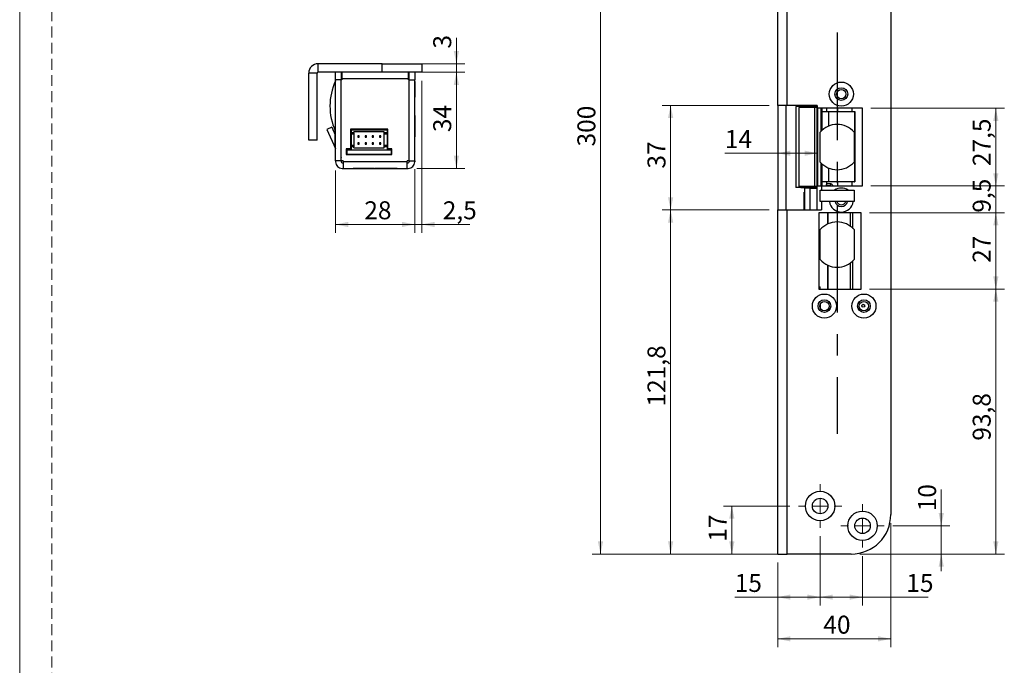
# Model space of a CAD drawing. Units: millimetres. Extents: x 0 to 210, y 0 to 297.
# Drawn here: x 0 to 116, y 133 to 209 of the extents above; entities that cross this region are included whole.
import ezdxf

# ---------------------------------------------------------------- set-up
doc = ezdxf.new("R2010")
doc.units = ezdxf.units.MM
doc.linetypes.add('CENTERX2', pattern=[20.32, 12.7, -2.54, 2.54, -2.54])
doc.linetypes.add('HIDDEN', pattern=[1.905, 1.27, -0.635])
doc.layers.add('STÖDLINJER', color=7, linetype='HIDDEN', plot=False)
doc.styles.add('SLDTEXTSTYLE1', font='TXT', dxfattribs={"width": 0.605})
doc.dimstyles.new('SLDDIMSTYLE1', dxfattribs={"dimtxt": 2.054655, "dimasz": 1.5, "dimexe": 0, "dimexo": 0.0625, "dimgap": 0.513664, "dimtad": 1, "dimdec": 1, "dimlfac": 3, "dimrnd": 1e-09, "dimzin": 12, "dimdsep": 46, "dimtxsty": 'SLDTEXTSTYLE1', "dimsah": 1, "dimcen": 0.09, "dimadec": 0, "dimazin": 3, "dimtfac": 1, "dimtdec": 1, "dimtofl": 0, "dimtmove": 0, "dimatfit": 3, "dimfxl": 0, "dimfrac": 2, "dimtolj": 1, "dimtzin": 12, "dimarcsym": 0})
doc.dimstyles.new('SLDDIMSTYLE2', dxfattribs={"dimtxt": 2.054655, "dimasz": 1.5, "dimexe": 0, "dimexo": 0.0625, "dimgap": 0.513664, "dimtad": 1, "dimdec": 1, "dimlfac": 3, "dimrnd": 1e-09, "dimzin": 12, "dimdsep": 46, "dimtxsty": 'SLDTEXTSTYLE1', "dimsah": 1, "dimcen": 0.09, "dimadec": 0, "dimazin": 3, "dimtfac": 1, "dimtdec": 1, "dimtmove": 0, "dimatfit": 0, "dimfxl": 0, "dimfrac": 2, "dimtolj": 1, "dimtzin": 12, "dimarcsym": 0})

# ---------------------------------------------------------------- blocks, each defined once
blk = doc.blocks.new('_D_1')
at = {"color": 7, "linetype": 'Continuous', "lineweight": 18}
for p, q in [((94.41, 148.34), (94.41, 140.16)), ((99.41, 146), (99.41, 140.16)), ((94.41, 141.16), (99.41, 141.16)), ((99.41, 141.16), (107.16, 141.16))]:
    blk.add_line(p, q, dxfattribs=at)
for points in [[(94.41, 141.16), (95.91, 140.85), (95.91, 141.47)], [(99.41, 141.16), (97.91, 141.47), (97.91, 140.85)]]:
    blk.add_solid(points, dxfattribs=at)
at = {"color": 7, "linetype": 'Continuous', "lineweight": 18, "insert": (104.58, 143.89), "char_height": 2.117, "attachment_point": 1, "style": 'SLDTEXTSTYLE1'}
blk.add_mtext('15', dxfattribs=at)
blk = doc.blocks.new('_D_2')
at = {"color": 7, "linetype": 'Continuous', "lineweight": 18}
for p, q in [((108.7, 149.57), (108.7, 153.85)), ((102.98, 149.57), (109.7, 149.57)), ((108.7, 149.57), (108.7, 146.24)), ((99.08, 146.24), (109.7, 146.24)), ((108.7, 146.24), (108.7, 144.24))]:
    blk.add_line(p, q, dxfattribs=at)
for points in [[(108.7, 149.57), (109.01, 151.07), (108.39, 151.07)], [(108.7, 146.24), (108.39, 144.74), (109.01, 144.74)]]:
    blk.add_solid(points, dxfattribs=at)
at = {"color": 7, "linetype": 'Continuous', "lineweight": 18, "insert": (105.97, 151.28), "char_height": 2.117, "attachment_point": 1, "rotation": 90, "style": 'SLDTEXTSTYLE1'}
blk.add_mtext('10', dxfattribs=at)
blk = doc.blocks.new('_D_3')
at = {"color": 7, "linetype": 'Continuous', "lineweight": 18}
for p, q in [((102.75, 149.9), (102.75, 135.24)), ((89.41, 145.24), (89.41, 135.24)), ((89.41, 136.24), (102.75, 136.24))]:
    blk.add_line(p, q, dxfattribs=at)
for points in [[(89.41, 136.24), (90.91, 135.93), (90.91, 136.55)], [(102.75, 136.24), (101.25, 136.55), (101.25, 135.93)]]:
    blk.add_solid(points, dxfattribs=at)
at = {"color": 7, "linetype": 'Continuous', "lineweight": 18, "insert": (94.79, 138.97), "char_height": 2.117, "attachment_point": 1, "style": 'SLDTEXTSTYLE1'}
blk.add_mtext('40', dxfattribs=at)
blk = doc.blocks.new('_D_4')
at = {"color": 7, "linetype": 'Continuous', "lineweight": 18}
for p, q in [((89.51, 246.24), (67.51, 246.24)), ((68.51, 246.24), (68.51, 146.24)), ((89.51, 146.24), (67.51, 146.24))]:
    blk.add_line(p, q, dxfattribs=at)
for points in [[(68.51, 246.24), (68.2, 244.74), (68.82, 244.74)], [(68.51, 146.24), (68.82, 147.74), (68.2, 147.74)]]:
    blk.add_solid(points, dxfattribs=at)
at = {"color": 7, "linetype": 'Continuous', "lineweight": 18, "insert": (65.78, 194.31), "char_height": 2.117, "attachment_point": 1, "rotation": 90, "style": 'SLDTEXTSTYLE1'}
blk.add_mtext('300', dxfattribs=at)
blk = doc.blocks.new('_D_5')
at = {"color": 7, "linetype": 'Continuous', "lineweight": 18}
for p, q in [((88.41, 186.82), (75.78, 186.82)), ((76.78, 146.24), (76.78, 186.82)), ((89.51, 146.24), (75.78, 146.24))]:
    blk.add_line(p, q, dxfattribs=at)
for points in [[(76.78, 186.82), (76.47, 185.32), (77.09, 185.32)], [(76.78, 146.24), (77.09, 147.74), (76.47, 147.74)]]:
    blk.add_solid(points, dxfattribs=at)
at = {"color": 7, "linetype": 'Continuous', "lineweight": 18, "insert": (74.05, 163.64), "char_height": 2.117, "attachment_point": 1, "rotation": 90, "style": 'SLDTEXTSTYLE1'}
blk.add_mtext('121,8', dxfattribs=at)
blk = doc.blocks.new('_D_6')
at = {"color": 7, "linetype": 'Continuous', "lineweight": 18}
for p, q in [((100.25, 177.49), (116.14, 177.49)), ((115.14, 146.24), (115.14, 177.49)), ((99.08, 146.24), (116.14, 146.24))]:
    blk.add_line(p, q, dxfattribs=at)
for points in [[(115.14, 177.49), (114.83, 175.99), (115.45, 175.99)], [(115.14, 146.24), (115.45, 147.74), (114.83, 147.74)]]:
    blk.add_solid(points, dxfattribs=at)
at = {"color": 7, "linetype": 'Continuous', "lineweight": 18, "insert": (112.41, 159.61), "char_height": 2.117, "attachment_point": 1, "rotation": 90, "style": 'SLDTEXTSTYLE1'}
blk.add_mtext('93,8', dxfattribs=at)
blk = doc.blocks.new('_D_7')
at = {"color": 7, "linetype": 'Continuous', "lineweight": 18}
for p, q in [((115.14, 189.65), (115.14, 191.65)), ((100.41, 189.65), (116.14, 189.65)), ((115.14, 186.49), (115.14, 189.65)), ((100.25, 186.49), (116.14, 186.49)), ((115.14, 186.49), (115.14, 184.49))]:
    blk.add_line(p, q, dxfattribs=at)
for points in [[(115.14, 189.65), (115.45, 191.15), (114.83, 191.15)], [(115.14, 186.49), (114.83, 184.99), (115.45, 184.99)]]:
    blk.add_solid(points, dxfattribs=at)
at = {"color": 7, "linetype": 'Continuous', "lineweight": 18, "insert": (112.41, 186.5), "char_height": 2.117, "attachment_point": 1, "rotation": 90, "style": 'SLDTEXTSTYLE1'}
blk.add_mtext('9,5', dxfattribs=at)
blk = doc.blocks.new('_D_8')
at = {"color": 7, "linetype": 'Continuous', "lineweight": 18}
for p, q in [((100.41, 198.82), (116.14, 198.82)), ((115.14, 198.82), (115.14, 189.65)), ((100.41, 189.65), (116.14, 189.65))]:
    blk.add_line(p, q, dxfattribs=at)
for points in [[(115.14, 198.82), (114.83, 197.32), (115.45, 197.32)], [(115.14, 189.65), (115.45, 191.15), (114.83, 191.15)]]:
    blk.add_solid(points, dxfattribs=at)
at = {"color": 7, "linetype": 'Continuous', "lineweight": 18, "insert": (112.41, 191.99), "char_height": 2.117, "attachment_point": 1, "rotation": 90, "style": 'SLDTEXTSTYLE1'}
blk.add_mtext('27,5', dxfattribs=at)
blk = doc.blocks.new('_D_9')
at = {"color": 7, "linetype": 'Continuous', "lineweight": 18}
for p, q in [((88.41, 199.15), (75.78, 199.15)), ((76.78, 199.15), (76.78, 186.82)), ((88.41, 186.82), (75.78, 186.82))]:
    blk.add_line(p, q, dxfattribs=at)
for points in [[(76.78, 199.15), (76.47, 197.65), (77.09, 197.65)], [(76.78, 186.82), (77.09, 188.32), (76.47, 188.32)]]:
    blk.add_solid(points, dxfattribs=at)
at = {"color": 7, "linetype": 'Continuous', "lineweight": 18, "insert": (74.05, 191.7), "char_height": 2.117, "attachment_point": 1, "rotation": 90, "style": 'SLDTEXTSTYLE1'}
blk.add_mtext('37', dxfattribs=at)
blk = doc.blocks.new('_D_10')
at = {"color": 7, "linetype": 'Continuous', "lineweight": 18}
for p, q in [((89.41, 193.51), (83.17, 193.51)), ((94.08, 193.51), (89.41, 193.51))]:
    blk.add_line(p, q, dxfattribs=at)
for points in [[(89.41, 193.51), (90.91, 193.2), (90.91, 193.82)], [(94.08, 193.51), (92.58, 193.82), (92.58, 193.2)]]:
    blk.add_solid(points, dxfattribs=at)
at = {"color": 7, "linetype": 'Continuous', "lineweight": 18, "insert": (83.17, 196.24), "char_height": 2.117, "attachment_point": 1, "style": 'SLDTEXTSTYLE1'}
blk.add_mtext('14', dxfattribs=at)
blk = doc.blocks.new('_D_11')
at = {"color": 7, "linetype": 'Continuous', "lineweight": 18}
for p, q in [((100.25, 186.49), (116.14, 186.49)), ((115.14, 186.49), (115.14, 177.49)), ((100.25, 177.49), (116.14, 177.49))]:
    blk.add_line(p, q, dxfattribs=at)
for points in [[(115.14, 186.49), (114.83, 184.99), (115.45, 184.99)], [(115.14, 177.49), (115.45, 178.99), (114.83, 178.99)]]:
    blk.add_solid(points, dxfattribs=at)
at = {"color": 7, "linetype": 'Continuous', "lineweight": 18, "insert": (112.41, 180.58), "char_height": 2.117, "attachment_point": 1, "rotation": 90, "style": 'SLDTEXTSTYLE1'}
blk.add_mtext('27', dxfattribs=at)
blk = doc.blocks.new('_D_12')
at = {"color": 7, "linetype": 'Continuous', "lineweight": 18}
for p, q in [((94.41, 148.34), (94.41, 140.16)), ((89.41, 145.24), (89.41, 140.16)), ((89.41, 141.16), (84.34, 141.16)), ((94.41, 141.16), (89.41, 141.16))]:
    blk.add_line(p, q, dxfattribs=at)
for points in [[(89.41, 141.16), (90.91, 140.85), (90.91, 141.47)], [(94.41, 141.16), (92.91, 141.47), (92.91, 140.85)]]:
    blk.add_solid(points, dxfattribs=at)
at = {"color": 7, "linetype": 'Continuous', "lineweight": 18, "insert": (84.34, 143.89), "char_height": 2.117, "attachment_point": 1, "style": 'SLDTEXTSTYLE1'}
blk.add_mtext('15', dxfattribs=at)
blk = doc.blocks.new('_D_15')
at = {"color": 7, "linetype": 'Continuous', "lineweight": 18}
for p, q in [((90.85, 151.9), (83, 151.9)), ((84, 151.9), (84, 146.24)), ((88.41, 146.24), (83, 146.24))]:
    blk.add_line(p, q, dxfattribs=at)
for points in [[(84, 151.9), (83.69, 150.4), (84.31, 150.4)], [(84, 146.24), (84.31, 147.74), (83.69, 147.74)]]:
    blk.add_solid(points, dxfattribs=at)
at = {"color": 7, "linetype": 'Continuous', "lineweight": 18, "insert": (81.27, 147.69), "char_height": 2.117, "attachment_point": 1, "rotation": 90, "style": 'SLDTEXTSTYLE1'}
blk.add_mtext('17', dxfattribs=at)
blk = doc.blocks.new('SW_CENTERMARKSYMBOL_2')
at = {"color": 0, "linetype": 'Continuous', "lineweight": 0}
for p, q in [((0, 1.67), (0, 2.57)), ((-1.67, 0), (-2.57, 0)), ((0, 0), (-0.83, 0)), ((0, 0), (0, 0.83)), ((0, 0), (0, -0.83)), ((0, 0), (0.83, 0)), ((1.67, 0), (2.57, 0)), ((0, -1.67), (0, -2.57))]:
    blk.add_line(p, q, dxfattribs=at)
blk = doc.blocks.new('SW_CENTERMARKSYMBOL_3')
at = {"color": 0, "linetype": 'Continuous', "lineweight": 0}
for p, q in [((0, 1.67), (0, 2.57)), ((-1.67, 0), (-2.57, 0)), ((0, 0), (-0.83, 0)), ((0, 0), (0, 0.83)), ((0, 0), (0, -0.83)), ((0, 0), (0.83, 0)), ((1.67, 0), (2.57, 0)), ((0, -1.67), (0, -2.57))]:
    blk.add_line(p, q, dxfattribs=at)
blk = doc.blocks.new('_D_22')
at = {"color": 7, "linetype": 'Continuous', "lineweight": 18}
for p, q in [((37.26, 191.49), (37.26, 184.11)), ((46.59, 191.49), (46.59, 184.11)), ((46.59, 185.11), (37.26, 185.11))]:
    blk.add_line(p, q, dxfattribs=at)
for points in [[(37.26, 185.11), (38.76, 184.8), (38.76, 185.42)], [(46.59, 185.11), (45.09, 185.42), (45.09, 184.8)]]:
    blk.add_solid(points, dxfattribs=at)
at = {"color": 7, "linetype": 'Continuous', "lineweight": 18, "insert": (40.65, 187.84), "char_height": 2.117, "attachment_point": 1, "style": 'SLDTEXTSTYLE1'}
blk.add_mtext('28', dxfattribs=at)
blk = doc.blocks.new('_D_23')
at = {"color": 7, "linetype": 'Continuous', "lineweight": 18}
for p, q in [((43.76, 203.06), (52.51, 203.06)), ((51.51, 203.06), (51.51, 191.72)), ((46.83, 191.72), (52.51, 191.72))]:
    blk.add_line(p, q, dxfattribs=at)
for points in [[(51.51, 203.06), (51.2, 201.56), (51.82, 201.56)], [(51.51, 191.72), (51.82, 193.22), (51.2, 193.22)]]:
    blk.add_solid(points, dxfattribs=at)
at = {"color": 7, "linetype": 'Continuous', "lineweight": 18, "insert": (48.78, 196), "char_height": 2.117, "attachment_point": 1, "rotation": 90, "style": 'SLDTEXTSTYLE1'}
blk.add_mtext('34', dxfattribs=at)
blk = doc.blocks.new('_D_24')
at = {"color": 7, "linetype": 'Continuous', "lineweight": 18}
for p, q in [((51.51, 204.06), (51.51, 207.13)), ((43.76, 204.06), (52.51, 204.06)), ((51.51, 204.06), (51.51, 203.06)), ((43.76, 203.06), (52.51, 203.06)), ((51.51, 203.06), (51.51, 201.06))]:
    blk.add_line(p, q, dxfattribs=at)
for points in [[(51.51, 204.06), (51.82, 205.56), (51.2, 205.56)], [(51.51, 203.06), (51.2, 201.56), (51.82, 201.56)]]:
    blk.add_solid(points, dxfattribs=at)
at = {"color": 7, "linetype": 'Continuous', "lineweight": 18, "insert": (48.78, 205.85), "char_height": 2.12, "attachment_point": 1, "rotation": 90, "style": 'SLDTEXTSTYLE1'}
blk.add_mtext('3', dxfattribs=at)
blk = doc.blocks.new('_D_25')
at = {"color": 7, "linetype": 'Continuous', "lineweight": 18}
for p, q in [((47.43, 202.06), (47.43, 184.11)), ((46.59, 191.62), (46.59, 184.11)), ((46.59, 185.11), (44.59, 185.11)), ((47.43, 185.11), (46.59, 185.11)), ((47.43, 185.11), (53.11, 185.11))]:
    blk.add_line(p, q, dxfattribs=at)
for points in [[(46.59, 185.11), (45.09, 185.42), (45.09, 184.8)], [(47.43, 185.11), (48.93, 184.8), (48.93, 185.42)]]:
    blk.add_solid(points, dxfattribs=at)
at = {"color": 7, "linetype": 'Continuous', "lineweight": 18, "insert": (49.9, 187.84), "char_height": 2.117, "attachment_point": 1, "style": 'SLDTEXTSTYLE1'}
blk.add_mtext('2,5', dxfattribs=at)

msp = doc.modelspace()

# ---------------------------------------------------------------- linework, layer by layer
at = {"color": 7, "linetype": 'Continuous', "lineweight": 18}
msp.add_line((0, 0), (0, 297), dxfattribs=at)
at = {"color": 7, "linetype": 'Continuous', "lineweight": 25}
for p, q in [((89.413, 199.154), (89.413, 246.237)), ((90.513, 199.154), (90.513, 246.237)), ((102.746, 241.57), (102.746, 150.904)), ((35.193, 203.057), (35.193, 204.057)), ((42.76, 204.057), (35.193, 204.057)), ((42.76, 203.057), (42.76, 204.057)), ((42.76, 204.057), (47.426, 204.057)), ((47.426, 204.057), (47.426, 203.057)), ((35.093, 202.957), (34.093, 202.957)), ((34.093, 195.057), (34.093, 202.957)), ((35.093, 195.057), (35.093, 202.957)), ((42.76, 203.057), (35.193, 203.057)), ((37.26, 202.157), (37.26, 203.057)), ((37.26, 192.624), (37.26, 202.157)), ((37.926, 202.157), (37.26, 202.157)), ((37.926, 203.057), (37.926, 202.157)), ((37.926, 202.736), (37.992, 202.736)), ((37.926, 192.624), (37.926, 202.157)), ((37.93, 192.624), (37.93, 202.157)), ((37.993, 202.157), (37.93, 202.157)), ((37.992, 203.057), (37.992, 202.736)), ((37.993, 202.736), (37.992, 202.736)), ((37.993, 203.057), (37.993, 202.29)), ((37.993, 202.29), (37.993, 202.157)), ((45.86, 202.29), (37.993, 202.29)), ((47.426, 203.057), (42.76, 203.057)), ((45.86, 202.29), (45.86, 203.057)), ((45.926, 202.724), (45.86, 202.724)), ((45.86, 202.157), (45.86, 202.29)), ((45.923, 202.157), (45.86, 202.157)), ((45.923, 192.624), (45.923, 202.157)), ((45.926, 202.157), (45.926, 203.057)), ((45.926, 192.624), (45.926, 202.157)), ((45.926, 202.157), (46.593, 202.157)), ((46.593, 203.057), (46.593, 202.157)), ((46.593, 192.624), (46.593, 202.157)), ((46.605, 201.99), (46.593, 201.99)), ((46.605, 201.99), (46.605, 200.124)), ((46.593, 200.124), (46.605, 200.124)), ((90.513, 199.154), (89.413, 199.154)), ((89.413, 199.154), (89.413, 186.82)), ((90.413, 186.82), (90.413, 199.154)), ((94.08, 199.154), (90.513, 199.154)), ((91.537, 199.004), (91.537, 189.47)), ((92.141, 199.004), (91.537, 199.004)), ((91.913, 198.904), (91.913, 189.57)), ((93.792, 198.904), (91.913, 198.904)), ((92.141, 199.004), (92.141, 198.904)), ((93.174, 199.004), (92.141, 199.004)), ((92.58, 199.154), (92.58, 199.07)), ((93.246, 199.07), (92.58, 199.07)), ((92.58, 199.07), (92.58, 199.004)), ((93.246, 199.154), (93.246, 199.07)), ((94.08, 199.07), (93.246, 199.07)), ((93.246, 199.07), (93.246, 199.004)), ((93.246, 199.004), (93.246, 198.904)), ((93.246, 199.004), (93.246, 199.004)), ((93.792, 189.57), (93.792, 198.904)), ((94.08, 198.904), (93.792, 198.904)), ((94.08, 199.154), (94.08, 198.82)), ((99.413, 198.82), (94.08, 198.82)), ((94.081, 189.57), (94.081, 198.82)), ((94.498, 198.82), (94.498, 196.092)), ((94.667, 198.42), (94.667, 198.82)), ((95.165, 198.82), (95.165, 198.42)), ((99.413, 189.654), (99.413, 198.82)), ((46.623, 197.974), (46.593, 197.974)), ((46.623, 197.974), (46.623, 195.474)), ((94.667, 198.42), (95.439, 198.42)), ((95.439, 198.42), (98.474, 198.42)), ((98.474, 198.42), (98.474, 190.12)), ((98.474, 198.42), (98.51, 198.42)), ((98.51, 198.42), (98.51, 190.12)), ((36.821, 196.574), (36.217, 196.293)), ((36.217, 196.293), (37.25, 194.077)), ((36.821, 196.574), (37.229, 195.699)), ((37.26, 196.64), (37.229, 196.64)), ((37.229, 194.14), (37.229, 196.64)), ((43.41, 196.357), (39.01, 196.357)), ((39.01, 196.357), (39.01, 194.024)), ((43.41, 194.024), (43.41, 196.357)), ((39.093, 196.257), (39.093, 195.924)), ((39.093, 196.257), (43.326, 196.257)), ((39.426, 195.924), (39.093, 195.924)), ((39.093, 195.924), (39.093, 195.757)), ((39.426, 195.757), (39.093, 195.757)), ((39.093, 195.757), (39.093, 194.424)), ((42.993, 196.024), (39.426, 196.024)), ((39.426, 195.924), (39.426, 196.024)), ((39.426, 195.924), (39.426, 195.757)), ((39.426, 195.757), (39.426, 194.424)), ((39.888, 195.574), (39.888, 195.407)), ((40.055, 195.574), (39.888, 195.574)), ((39.888, 195.407), (40.055, 195.407)), ((40.055, 195.407), (40.055, 195.574)), ((40.735, 195.574), (40.735, 195.407)), ((40.901, 195.574), (40.735, 195.574)), ((40.735, 195.407), (40.901, 195.407)), ((40.901, 195.407), (40.901, 195.574)), ((41.581, 195.574), (41.581, 195.407)), ((41.748, 195.574), (41.581, 195.574)), ((41.581, 195.407), (41.748, 195.407)), ((41.748, 195.407), (41.748, 195.574)), ((42.428, 195.574), (42.428, 195.407)), ((42.595, 195.574), (42.428, 195.574)), ((42.428, 195.407), (42.595, 195.407)), ((42.595, 195.407), (42.595, 195.574)), ((42.993, 195.924), (42.993, 196.024)), ((43.326, 195.924), (42.993, 195.924)), ((42.993, 195.757), (42.993, 195.924)), ((43.326, 195.757), (42.993, 195.757)), ((42.993, 194.424), (42.993, 195.757)), ((43.326, 196.257), (43.326, 195.924)), ((43.326, 195.924), (43.326, 195.757)), ((43.326, 195.757), (43.326, 194.424)), ((45.923, 195.39), (45.926, 195.39)), ((46.593, 195.474), (46.623, 195.474)), ((46.593, 195.457), (46.605, 195.457)), ((46.605, 195.474), (46.605, 195.457)), ((94.413, 192.473), (94.413, 196.001)), ((98.413, 196.001), (98.413, 192.473)), ((35.093, 195.057), (34.093, 195.057)), ((37.229, 194.14), (37.26, 194.14)), ((39.01, 194.024), (38.51, 194.024)), ((38.51, 194.024), (38.51, 193.357)), ((39.426, 194.424), (39.093, 194.424)), ((39.093, 194.424), (39.093, 194.257)), ((39.093, 194.257), (39.093, 193.924)), ((39.426, 194.257), (39.093, 194.257)), ((39.426, 194.424), (39.426, 194.257)), ((39.426, 194.157), (39.426, 194.257)), ((39.426, 194.157), (42.993, 194.157)), ((40.055, 194.74), (39.888, 194.74)), ((39.888, 194.74), (39.888, 194.574)), ((39.888, 194.574), (40.055, 194.574)), ((40.055, 194.574), (40.055, 194.74)), ((40.735, 194.74), (40.735, 194.574)), ((40.901, 194.74), (40.735, 194.74)), ((40.735, 194.574), (40.901, 194.574)), ((40.901, 194.574), (40.901, 194.74)), ((41.748, 194.74), (41.581, 194.74)), ((41.581, 194.74), (41.581, 194.574)), ((41.581, 194.574), (41.748, 194.574)), ((41.748, 194.574), (41.748, 194.74)), ((42.428, 194.74), (42.428, 194.574)), ((42.595, 194.74), (42.428, 194.74)), ((42.428, 194.574), (42.595, 194.574)), ((42.595, 194.574), (42.595, 194.74)), ((43.326, 194.424), (42.993, 194.424)), ((42.993, 194.257), (42.993, 194.424)), ((43.326, 194.257), (42.993, 194.257)), ((42.993, 194.157), (42.993, 194.257)), ((43.326, 194.424), (43.326, 194.257)), ((43.326, 194.257), (43.326, 193.924)), ((43.91, 194.024), (43.41, 194.024)), ((43.91, 193.357), (43.91, 194.024)), ((37.926, 193.924), (37.93, 193.924)), ((37.926, 193.39), (37.93, 193.39)), ((37.926, 193.057), (37.93, 192.99)), ((38.51, 193.924), (38.593, 193.924)), ((38.51, 193.39), (38.593, 193.39)), ((38.51, 193.357), (43.91, 193.357)), ((38.593, 193.924), (43.826, 193.924)), ((38.593, 193.924), (38.593, 193.39)), ((38.593, 193.39), (43.826, 193.39)), ((39.888, 193.357), (39.888, 193.39)), ((40.055, 193.357), (40.055, 193.39)), ((40.735, 193.357), (40.735, 193.39)), ((40.901, 193.357), (40.901, 193.39)), ((41.581, 193.357), (41.581, 193.39)), ((41.748, 193.357), (41.748, 193.39)), ((42.428, 193.357), (42.428, 193.39)), ((42.595, 193.357), (42.595, 193.39)), ((43.826, 193.924), (43.826, 193.39)), ((43.826, 193.924), (43.91, 193.924)), ((43.826, 193.39), (43.91, 193.39)), ((37.926, 192.624), (37.26, 192.624)), ((37.26, 192.624), (37.26, 192.49)), ((37.926, 192.624), (37.926, 192.49)), ((38.16, 192.624), (37.93, 192.624)), ((38.026, 192.39), (38.16, 192.39)), ((38.026, 191.724), (38.16, 191.724)), ((38.16, 192.624), (38.16, 192.49)), ((45.693, 192.49), (38.16, 192.49)), ((38.16, 192.49), (38.16, 191.724)), ((38.16, 191.724), (45.693, 191.724)), ((39.343, 191.724), (39.343, 191.694)), ((41.072, 191.694), (39.343, 191.694)), ((39.493, 191.724), (39.493, 191.712)), ((40.784, 191.712), (39.493, 191.712)), ((41.36, 191.712), (40.784, 191.712)), ((41.843, 191.694), (41.072, 191.694)), ((41.36, 191.712), (41.36, 191.724)), ((41.843, 191.694), (41.843, 191.724)), ((41.943, 191.724), (41.943, 191.712)), ((42.01, 191.712), (41.943, 191.712)), ((42.01, 191.724), (42.01, 191.694)), ((43.738, 191.694), (42.01, 191.694)), ((44.51, 191.694), (43.738, 191.694)), ((44.51, 191.694), (44.51, 191.724)), ((45.923, 192.624), (45.693, 192.624)), ((45.693, 192.49), (45.693, 192.624)), ((45.693, 191.724), (45.693, 192.49)), ((45.693, 192.39), (45.826, 192.39)), ((45.693, 191.724), (45.826, 191.724)), ((45.926, 192.624), (46.593, 192.624)), ((45.926, 192.624), (45.926, 192.49)), ((46.593, 192.624), (46.593, 192.49)), ((94.498, 192.381), (94.498, 189.654)), ((92.141, 189.47), (91.537, 189.47)), ((93.792, 189.57), (91.913, 189.57)), ((92.141, 189.57), (92.141, 189.47)), ((92.141, 189.47), (93.174, 189.47)), ((92.58, 189.47), (92.58, 189.404)), ((93.246, 189.404), (92.58, 189.404)), ((92.58, 189.404), (92.58, 186.82)), ((93.246, 189.57), (93.246, 189.47)), ((93.246, 189.47), (93.246, 189.404)), ((93.246, 186.82), (93.246, 189.404)), ((93.246, 189.404), (94.08, 189.404)), ((93.33, 189.454), (93.33, 189.404)), ((93.988, 189.454), (93.33, 189.454)), ((94.081, 189.57), (93.792, 189.57)), ((94.08, 189.454), (93.988, 189.454)), ((94.08, 186.82), (94.08, 189.57)), ((94.081, 189.654), (94.58, 189.654)), ((94.58, 189.654), (99.413, 189.654)), ((95.439, 190.12), (94.667, 190.12)), ((94.667, 189.654), (94.667, 190.12)), ((95.165, 190.12), (95.165, 189.654)), ((95.657, 189.887), (95.205, 189.887)), ((95.205, 189.687), (95.657, 189.687)), ((98.474, 190.12), (95.439, 190.12)), ((98.474, 190.12), (98.51, 190.12)), ((92.58, 188.904), (92.549, 188.904)), ((92.549, 186.82), (92.549, 188.904)), ((94.413, 187.82), (94.413, 189.154)), ((94.413, 189.154), (98.413, 189.154)), ((98.413, 189.154), (98.413, 187.82)), ((98.413, 187.82), (94.413, 187.82)), ((89.413, 146.237), (89.413, 186.82)), ((89.413, 186.82), (90.513, 186.82)), ((90.513, 146.237), (90.513, 186.82)), ((90.513, 186.82), (94.58, 186.82)), ((99.246, 186.487), (94.246, 186.487)), ((94.246, 186.487), (94.246, 177.487)), ((99.246, 177.487), (99.246, 186.487)), ((94.413, 180.973), (94.413, 184.501)), ((98.413, 184.501), (98.413, 180.973)), ((94.246, 177.754), (94.412, 177.754)), ((94.412, 177.487), (94.412, 177.754)), ((94.246, 177.487), (99.246, 177.487)), ((94.413, 175.716), (94.413, 175.258)), ((89.413, 146.237), (90.513, 146.237)), ((98.08, 146.237), (90.513, 146.237))]:
    msp.add_line(p, q, dxfattribs=at)
at = {"color": 7, "linetype": 'CENTERX2'}
msp.add_line((96.413, 228.07), (96.413, 160.404), dxfattribs=at)
at = {"color": 8, "linetype": 'Continuous', "lineweight": 25}
for p, q in [((93.174, 198.904), (93.174, 199.004)), ((93.346, 199.07), (93.346, 198.904)), ((94.156, 189.654), (94.156, 198.82)), ((96.501, 198.42), (96.501, 198.82)), ((98.19, 198.42), (98.19, 198.82)), ((94.667, 196.252), (94.667, 198.42)), ((95.439, 196.719), (95.439, 198.42)), ((94.667, 190.12), (94.667, 192.222)), ((95.439, 190.12), (95.439, 191.755)), ((93.174, 189.47), (93.174, 189.57)), ((93.346, 189.57), (93.346, 189.454)), ((93.988, 189.454), (93.988, 189.404)), ((94.58, 189.654), (94.58, 189.154)), ((96.501, 189.654), (96.501, 190.12)), ((98.19, 189.654), (98.19, 190.12)), ((94.58, 187.82), (94.58, 186.82)), ((95.304, 185.162), (95.304, 186.487)), ((95.373, 185.193), (95.373, 186.487)), ((97.97, 186.487), (97.97, 184.902)), ((98.271, 184.649), (98.271, 186.487)), ((95.304, 177.487), (95.304, 180.312)), ((95.373, 177.487), (95.373, 180.281)), ((97.97, 180.572), (97.97, 177.487)), ((98.271, 177.487), (98.271, 180.824))]:
    msp.add_line(p, q, dxfattribs=at)
at = {"color": 7, "linetype": 'Continuous', "lineweight": 25, "flags": 128}
for points in [[(38.086, 192.624), (38.122, 192.586), (38.16, 192.55)], [(95.165, 189.824), (95.166, 189.825), (95.175, 189.858), (95.189, 189.879), (95.205, 189.887)], [(95.205, 189.687), (95.189, 189.695), (95.175, 189.716), (95.166, 189.749), (95.165, 189.75)]]:
    msp.add_lwpolyline(points, dxfattribs=at)
at = {"color": 8, "linetype": 'Continuous', "lineweight": 25, "flags": 128}
msp.add_lwpolyline([(95.657, 189.687), (95.64, 189.695), (95.626, 189.716), (95.617, 189.749), (95.614, 189.787), (95.617, 189.825), (95.626, 189.858), (95.64, 189.879), (95.657, 189.887), (95.657, 189.887)], dxfattribs=at)
at = {"color": 7, "linetype": 'Continuous', "lineweight": 25}
for centre, radius in [((96.913, 200.487), 1.417), ((96.913, 200.487), 0.75), ((96.913, 200.487), 0.55), ((94.913, 175.487), 1.417), ((99.58, 175.487), 1.417), ((94.913, 175.487), 0.75), ((94.913, 175.487), 0.55), ((99.58, 175.487), 0.75), ((99.58, 175.487), 0.55), ((99.5, 175.527), 0.167), ((94.413, 151.904), 1.733), ((94.413, 151.904), 0.917), ((99.413, 149.57), 1.733), ((99.413, 149.57), 0.917)]:
    msp.add_circle(centre, radius, dxfattribs=at)
for centre, radius, start, end in [((35.193, 202.957), 1.1, 90, 180), ((35.193, 202.957), 0.1, 90, 180), ((43.593, 199.057), 7, 154.79123, 204.62241), ((96.413, 194.237), 2.667, 41.40962, 138.59038), ((37.16, 194.035), 0.1, 0, 25), ((38.026, 192.49), 0.767, 180, 270), ((38.026, 192.49), 0.1, 180, 270), ((45.826, 192.49), 0.767, 270, 0), ((45.826, 192.49), 0.1, 270, 0), ((96.413, 194.237), 2.667, 221.40962, 318.59038), ((96.913, 187.987), 1.417, 90, 124.56032), ((96.913, 187.987), 1.417, 55.43968, 90), ((96.913, 187.987), 1.417, 186.75633, 353.24367), ((96.913, 187.987), 0.75, 192.83959, 347.16041), ((96.913, 187.987), 0.55, 197.6397, 270), ((96.913, 187.987), 0.55, 270, 342.3603), ((96.413, 182.737), 2.667, 41.40962, 138.59038), ((96.413, 182.737), 2.667, 221.40962, 318.59038), ((98.08, 150.904), 4.667, 270, 0)]:
    msp.add_arc(centre, radius, start, end, dxfattribs=at)
for points, knots in [([(93.174, 199.004), (93.195, 199.004), (93.234, 199.004), (93.242, 199.004), (93.246, 199.004)], [0, 0, 0, 0, 0.5353632, 1, 1, 1, 1]), ([(93.246, 189.47), (93.242, 189.47), (93.234, 189.47), (93.195, 189.47), (93.174, 189.47)], [0, 0, 0, 0, 0.4646368, 1, 1, 1, 1]), ([(95.907, 189.62), (95.905, 189.647), (95.9, 189.708), (95.855, 189.794), (95.78, 189.86), (95.708, 189.885), (95.668, 189.886), (95.657, 189.887)], [0, 0, 0, 0, 0.1941717, 0.442646, 0.6932454, 0.9182179, 1, 1, 1, 1]), ([(95.657, 189.687), (95.661, 189.687), (95.67, 189.686), (95.684, 189.677), (95.695, 189.665), (95.699, 189.656), (95.7, 189.654)], [0, 0, 0, 0, 0.29166928, 0.64275674, 0.92242537, 1, 1, 1, 1])]:
    msp.add_open_spline(points, degree=3, knots=knots, dxfattribs=at)
at = {"layer": 'STÖDLINJER', "color": 7, "lineweight": 18}
msp.add_line((3.788, 292.261), (3.788, 3.898), dxfattribs=at)

# ---------------------------------------------------------------- block references
at = {"color": 7, "linetype": 'Continuous', "lineweight": 0}
for name, p in [('SW_CENTERMARKSYMBOL_3', (94.413, 151.904)), ('SW_CENTERMARKSYMBOL_2', (99.413, 149.57))]:
    msp.add_blockref(name, p, dxfattribs=at)

# ---------------------------------------------------------------- dimensions: what is measured, and where the dimension line sits
at = {"color": 7, "linetype": 'Continuous', "lineweight": 18}
for base, p1, p2, angle, dimstyle, picture, middle in [((68.513, 146.237), (90.513, 246.237), (90.513, 146.237), 90, 'SLDDIMSTYLE1', '_D_4', (68.513, 196.237)), ((51.505, 203.057), (42.76, 204.057), (42.76, 203.057), 90, 'SLDDIMSTYLE2', '_D_24', (51.505, 206.491)), ((51.505, 191.724), (42.76, 203.057), (45.826, 191.724), 90, 'SLDDIMSTYLE1', '_D_23', (51.505, 197.291)), ((46.593, 185.11), (47.426, 203.057), (46.593, 192.624), 0, 'SLDDIMSTYLE2', '_D_25', (51.505, 185.11)), ((76.783, 186.82), (89.413, 199.154), (89.413, 186.82), 90, 'SLDDIMSTYLE1', '_D_9', (76.783, 192.987)), ((115.137, 189.654), (99.413, 198.82), (99.413, 189.654), 90, 'SLDDIMSTYLE1', '_D_8', (115.137, 194.237)), ((115.137, 189.654), (99.246, 186.487), (99.413, 189.654), 90, 'SLDDIMSTYLE2', '_D_7', (115.137, 188.107)), ((76.783, 186.82), (90.513, 146.237), (89.413, 186.82), 90, 'SLDDIMSTYLE1', '_D_5', (76.783, 166.529)), ((115.137, 177.487), (99.246, 186.487), (99.246, 177.487), 90, 'SLDDIMSTYLE1', '_D_11', (115.137, 181.869)), ((115.136695039, 177.486915677), (98.079524893, 146.236915677), (99.246191559, 177.486915677), 90, 'SLDDIMSTYLE1', '_D_6', (115.136695039, 161.861915677)), ((108.701, 146.237), (101.98, 149.57), (98.08, 146.237), 90, 'SLDDIMSTYLE2', '_D_2', (108.701, 152.569)), ((83.996, 146.237), (91.846, 151.904), (89.413, 146.237), 90, 'SLDDIMSTYLE1', '_D_15', (83.996, 148.979))]:
    dim = msp.add_linear_dim(base=base, p1=p1, p2=p2, angle=angle, dimstyle=dimstyle, dxfattribs=at)
    dim.commit()
    dim.dimension.update_dxf_attribs({"geometry": picture, "text_midpoint": middle, "dimtype": 160})
for base, p1, p2, picture, middle in [((89.413, 193.515), (94.081, 189.57), (89.413, 146.237), '_D_10', (84.453, 193.515)), ((37.26, 185.11), (46.593, 192.49), (37.26, 192.49), '_D_22', (41.939, 185.11)), ((102.746, 136.237), (89.413, 146.237), (102.746, 150.904), '_D_3', (96.08, 136.237)), ((89.413, 141.162), (94.413, 149.337), (89.413, 146.237), '_D_12', (85.63, 141.162)), ((99.413, 141.162), (94.413, 149.337), (99.413, 147.004), '_D_1', (105.87, 141.162))]:
    dim = msp.add_linear_dim(base=base, p1=p1, p2=p2, dimstyle='SLDDIMSTYLE1', dxfattribs=at)
    dim.commit()
    dim.dimension.update_dxf_attribs({"geometry": picture, "text_midpoint": middle, "dimtype": 160})

doc.saveas('drawing.dxf')
